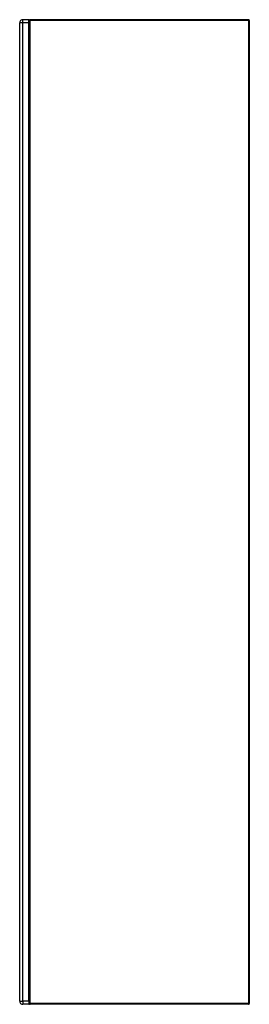
# Model space of a CAD drawing. Units: millimetres. Extents: x -550 to -200, y 0 to 1500.
import ezdxf

# ---------------------------------------------------------------- set-up
doc = ezdxf.new("R2010")
doc.units = ezdxf.units.MM
doc.header["$MEASUREMENT"] = 0
doc.layers.add('TERRACE$EB1741D Colone', color=7, linetype='Continuous', true_color=0xbf3f3f)

msp = doc.modelspace()

# ---------------------------------------------------------------- linework, layer by layer
at = {"layer": 'TERRACE$EB1741D Colone'}
for p, q in [((-550, 5), (-550, 1495)), ((-545, 1495), (-550, 1495)), ((-536, 1500), (-545, 1500)), ((-545, 1495), (-545, 1500)), ((-545, 5), (-545, 1495)), ((-536, 1495), (-545, 1495)), ((-536, 1495), (-536, 1500)), ((-536, 5), (-536, 1495)), ((-535, 1495), (-536, 1495)), ((-535, 1495), (-535, 1499)), ((-534, 1499), (-535, 1499)), ((-535, 5), (-535, 1495)), ((-535, 1484.1), (-535, 1485.9)), ((-201, 1500), (-534, 1500)), ((-534, 1500), (-534, 1499)), ((-201, 1499), (-534, 1499)), ((-534, 1), (-534, 1499)), ((-201, 1500), (-201, 1499)), ((-201, 1499), (-201, 1)), ((-200, 1499), (-201, 1499)), ((-200, 1499), (-200, 1)), ((-535, 764.1), (-535, 1125.9)), ((-535, 389.1), (-535, 750.9)), ((-535, 16), (-535, 375.9)), ((-535, 14.1), (-535, 15.9)), ((-550, 5), (-545, 5)), ((-545, 5), (-545, 0)), ((-536, 5), (-545, 5)), ((-536, 5), (-535, 5)), ((-536, 5), (-536, 0)), ((-535, 1), (-535, 5)), ((-535, 1), (-534, 1)), ((-201, 1), (-534, 1)), ((-534, 1), (-534, 0)), ((-201, 0), (-201, 1)), ((-201, 1), (-200, 1)), ((-536, 0), (-545, 0)), ((-201, 0), (-534, 0)), ((-395.2, 0), (-530, 0))]:
    msp.add_line(p, q, dxfattribs=at)
for centre, radius, start, end in [((-545, 1495), 5, 90, 180), ((-536, 1499), 1, 359.9994, 89.9994), ((-534, 1499), 1, 90, 180), ((-201, 1499), 1, 360, 90), ((-545, 5), 5, 180, 270), ((-536, 1), 0.997, 269.9368, 359.0717), ((-534, 1), 1, 181.0906, 185.1552), ((-534, 1), 1, 180, 270), ((-201, 1), 1, 270, 360)]:
    msp.add_arc(centre, radius, start, end, dxfattribs=at)

doc.saveas('drawing.dxf')
